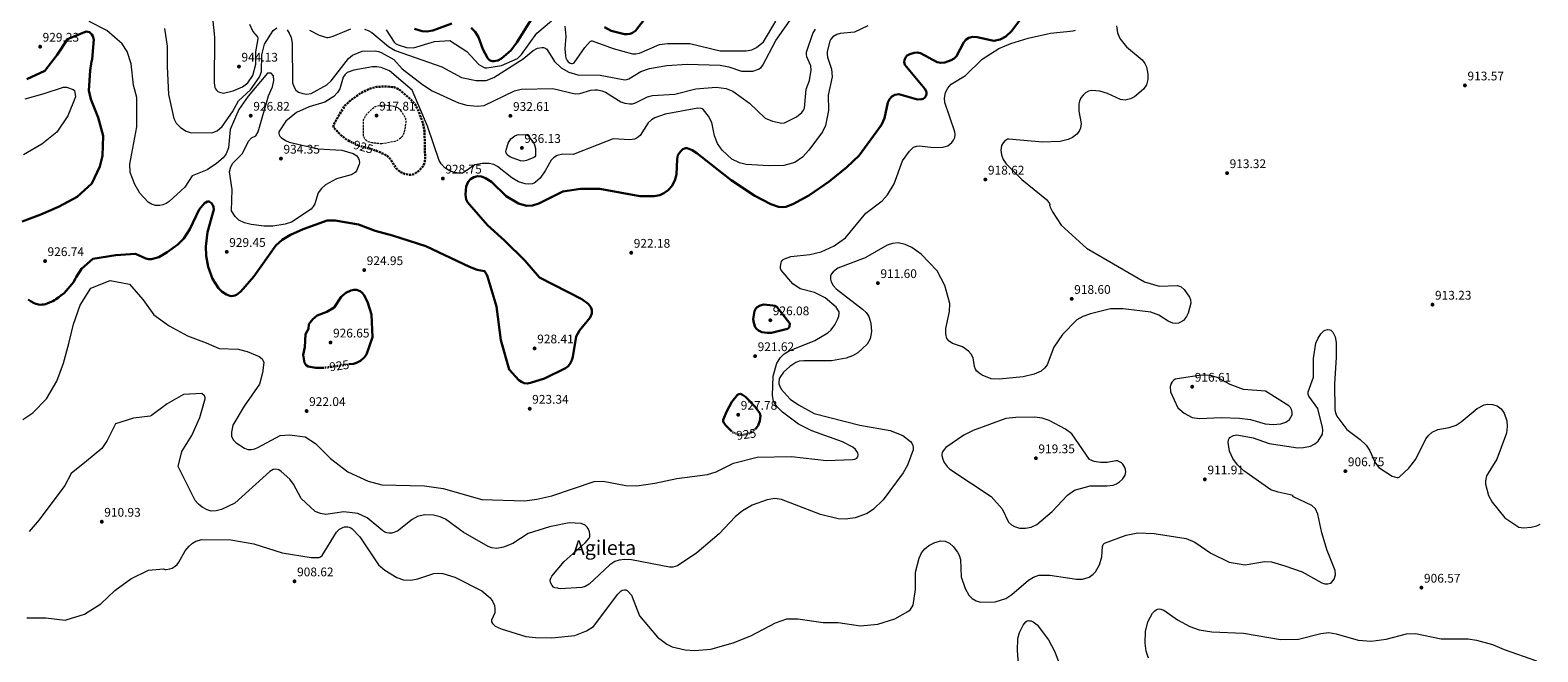
# Model space of a CAD drawing. Units: metres. Extents: x 566381 to 569809, y 4742632 to 4744979.
# Drawn here: x 567966 to 569170, y 4743501 to 4743997 of the extents above; entities that cross this region are included whole.
import ezdxf
from ezdxf.enums import TextEntityAlignment as Align

# ---------------------------------------------------------------- set-up
doc = ezdxf.new("R2010")
doc.units = ezdxf.units.M
doc.header["$MEASUREMENT"] = 0
for name, pattern in [('DGN Style 2', [1.739922, 1.043953, -0.695969]), ('DGN Style 3', [2.435891, 1.739922, -0.695969]), ('DGN Style 5', [1.217945, 0.521977, -0.695969])]:
    doc.linetypes.add(name, pattern=pattern)
for name, color, linetype, lineweight in [('Cota de curva de nivel depresión directora', 30, 'Continuous', 0), ('Cota de curva de nivel directora', 7, 'Continuous', 0), ('Cota de punto acotado terreno', 7, 'Continuous', 0), ('Curva de nivel de depresión directora', 30, 'DGN Style 3', 30), ('Curva de nivel de depresión intermedia', 30, 'DGN Style 3', 0), ('Curva de nivel directora', 30, 'Continuous', 30), ('Curva de nivel directora no vista', 30, 'DGN Style 5', 30), ('Curva de nivel intermedia', 30, 'Continuous', 0), ('de depresión directora no vista', 30, 'DGN Style 2', 30), ('Punto acotado terreno (símbolo)', 7, 'Continuous', 0), ('Texto de Área (paraje) menor', 7, 'Continuous', 0)]:
    doc.layers.add(name, color=color, linetype=linetype, lineweight=lineweight)
doc.styles.add('Style-Arial', font='arial.ttf')

# ---------------------------------------------------------------- blocks, each defined once
blk = doc.blocks.new('5PATER')
at = {"layer": 'Punto acotado terreno (símbolo)', "linetype": 'Continuous', "lineweight": 0}
h = blk.add_hatch(color=51, dxfattribs=at)
edge = h.paths.add_edge_path()
edge.add_ellipse((0, 0), major_axis=(-0.11, -0.111), ratio=0.999422, start_angle=0, end_angle=360)

msp = doc.modelspace()

# ---------------------------------------------------------------- linework, layer by layer
at = {"layer": 'Curva de nivel de depresión directora', "color": 30, "linetype": 'DGN Style 3', "lineweight": 30, "elevation": 925, "flags": 128}
msp.add_lwpolyline([(568221.37, 4743908.85), (568219.39, 4743909.82), (568214.38, 4743913.69), (568208.4, 4743919.85), (568208.58, 4743920.36), (568208.56, 4743921.51), (568209.4, 4743923.34), (568214.27, 4743932.02), (568217.61, 4743937.18), (568222, 4743941.38), (568230.3, 4743947.26), (568237.15, 4743950.68), (568243.01, 4743952.17), (568249.97, 4743952.55), (568257.02, 4743951.86), (568260.89, 4743950.05), (568269.86, 4743942.66), (568273.67, 4743938.28), (568276.65, 4743932.33), (568280.12, 4743922.39), (568281.18, 4743916.69), (568281.64, 4743895.14), (568281.35, 4743891.94), (568280.05, 4743888.78), (568276.79, 4743885.29), (568273.17, 4743882.64), (568269.78, 4743881.96), (568265.66, 4743882.53), (568262.03, 4743884.21), (568258.91, 4743886.63), (568253.7, 4743894.7), (568251.59, 4743896.83), (568249.46, 4743898.24), (568242.02, 4743901.51), (568241.35, 4743901.7)], dxfattribs=at)
at = {"layer": 'Curva de nivel de depresión intermedia', "color": 30, "linetype": 'DGN Style 3', "lineweight": 0, "elevation": 920, "flags": 128}
msp.add_lwpolyline([(568247.09, 4743906.64), (568239.04, 4743907.48), (568236.28, 4743908.4), (568235.08, 4743909.06), (568234.1, 4743909.86), (568233.45, 4743910.62), (568232.87, 4743911.68), (568232.53, 4743912.77), (568232.39, 4743913.93), (568232.42, 4743925.89), (568234.53, 4743929.82), (568239.6, 4743934.91), (568241.19, 4743936.13), (568243.57, 4743937.15), (568249.59, 4743937.72), (568256.57, 4743936.8), (568259.61, 4743935.7), (568260.51, 4743935.13), (568261.3, 4743934.43), (568265.01, 4743929.04), (568265.9, 4743926.87), (568266.26, 4743924.26), (568264.89, 4743915.79), (568263.52, 4743912.89), (568262.03, 4743911.16), (568259.81, 4743909.61), (568257.41, 4743908.57), (568247.09, 4743906.64)], dxfattribs=at)
at = {"layer": 'Curva de nivel directora', "color": 30, "linetype": 'Continuous', "lineweight": 30, "flags": 128}
for points, elevation in [([(568447.43, 4743995.45), (568449.65, 4743996.94), (568466.02, 4744017.98)], 950), ([(568273.05, 4743998.57), (568279.24, 4743996.64), (568283.11, 4743996.31), (568287.7, 4743997.08), (568302.98, 4744002.88)], 950), ([(568318.34, 4743999.19), (568321.63, 4743996.18), (568324.25, 4743991.96), (568327.79, 4743982.38), (568331.37, 4743975.33), (568332.21, 4743974.28), (568333.16, 4743973.54), (568335.29, 4743972.72), (568336.61, 4743972.63), (568339.77, 4743973.3), (568342.6, 4743974.81), (568350.06, 4743981.32), (568354.85, 4743987.62), (568366.94, 4744006.82)], 950), ([(568425.04, 4743999.77), (568430.29, 4743996.9), (568440.93, 4743994.26), (568442.9, 4743994.21), (568445.38, 4743994.62), (568447.43, 4743995.45)], 950), ([(568682.18, 4743946.61), (568682.13, 4743947.66), (568681.82, 4743948.72), (568680.83, 4743950.72), (568664.92, 4743969.73), (568664.48, 4743971), (568664.34, 4743972), (568664.47, 4743973.43), (568664.75, 4743974.39), (568665.26, 4743975.42), (568665.93, 4743976.35), (568666.74, 4743977.14), (568668.86, 4743978.41), (568672.22, 4743979.36), (568674.75, 4743979.54), (568677.31, 4743979.22), (568690.73, 4743972), (568693.54, 4743971.36), (568696.89, 4743971.59), (568701.86, 4743973.44), (568704.21, 4743974.96), (568706.14, 4743976.75), (568712.05, 4743987.99), (568713.77, 4743989.91), (568715.95, 4743991.34), (568718.85, 4743992.04), (568722.71, 4743991.93), (568735.83, 4743989.02), (568741.13, 4743990.13), (568745.49, 4743992.43), (568749.95, 4743996.64), (568759.92, 4744009.82)], 925), ([(567963.51, 4743958.46), (567977.8, 4743964.86), (567987.64, 4743977.78), (567995.96, 4743990.4), (568010.94, 4743996.34), (568013.53, 4743995.82), (568015.45, 4743994.08), (568016.22, 4743992.63), (568017.07, 4743990.12), (568015.62, 4743974.34), (568015.32, 4743973.35), (568015.25, 4743972.44), (568014.22, 4743965.27), (568012.93, 4743949.41), (568014.72, 4743942.41), (568020.43, 4743927.74), (568024.39, 4743913.05), (568024.01, 4743897.05), (568021.85, 4743888.66), (568015.37, 4743874.99), (568003.61, 4743864.41), (567988.87, 4743856.49), (567974.58, 4743850.25), (567959.67, 4743844.76)], 925), ([(568241.75, 4743837.13), (568255.61, 4743833.62), (568282.1, 4743825), (568317.22, 4743808.44), (568323.16, 4743806.2), (568329.06, 4743805.09), (568330.7, 4743802.66), (568331.5, 4743800.72), (568338.79, 4743776.93), (568342.08, 4743750.06), (568348.77, 4743726.6), (568356.57, 4743718.01), (568358.58, 4743716.6), (568360.8, 4743715.72), (568363.2, 4743715.48), (568365.71, 4743715.84), (568377.05, 4743719.26), (568393.8, 4743727.71), (568395.71, 4743729.02), (568397.3, 4743730.76), (568398.9, 4743733.88), (568399.68, 4743736.58), (568402.25, 4743752.99), (568404.88, 4743757.6), (568413.37, 4743767.93), (568414.72, 4743771.29), (568414.89, 4743772.7), (568414.83, 4743773.69), (568414.49, 4743775), (568413.94, 4743776.21), (568413.16, 4743777.35), (568411.84, 4743778.86), (568406.87, 4743782.65), (568373.04, 4743799.96), (568361.26, 4743813.56), (568345.14, 4743829.6), (568331.41, 4743841.77), (568317.03, 4743858.16), (568315.5, 4743860.21), (568314.56, 4743862.18), (568314.08, 4743864.2), (568313.94, 4743866.35), (568314.32, 4743872.52), (568315.95, 4743876.4), (568317.93, 4743878.54), (568320.54, 4743880.07), (568323.42, 4743880.8), (568326.81, 4743880.51), (568329.95, 4743879.42), (568334.63, 4743876.41), (568346.31, 4743864.79), (568356.16, 4743859.14), (568362.71, 4743857.25), (568367.37, 4743857.43), (568372.51, 4743858.99), (568391.68, 4743868.52), (568405.88, 4743870.8), (568421.28, 4743870.73), (568453.12, 4743864.95), (568464.7, 4743864.87), (568469.12, 4743865.84), (568472.37, 4743867.25), (568475.88, 4743869.6), (568478.8, 4743872.82), (568481.09, 4743877.31), (568482.5, 4743882.19), (568482.87, 4743894.51), (568483.59, 4743897.54), (568485.52, 4743900.55), (568487.47, 4743902.35), (568488.84, 4743903.07), (568489.82, 4743903.28), (568490.97, 4743903.25), (568494.99, 4743901.61), (568498.6, 4743899.25), (568526.24, 4743877.79), (568545.12, 4743865.08), (568557.83, 4743858.62), (568563.95, 4743856.39), (568566.75, 4743856.19), (568569.67, 4743856.53), (568575.35, 4743858.42), (568588.22, 4743865.46), (568604.52, 4743876.61), (568618.64, 4743887.99), (568628.47, 4743897.34), (568646.25, 4743921.9), (568648.55, 4743927.31), (568651.26, 4743939.8), (568652.69, 4743942.45), (568654.57, 4743944.4), (568656.89, 4743945.73), (568660.15, 4743946.29), (568675.02, 4743942.21), (568678.47, 4743942.3), (568679.42, 4743942.63), (568680.31, 4743943.17), (568681.05, 4743943.89), (568681.62, 4743944.72), (568682, 4743945.66), (568682.18, 4743946.61)], 925), ([(567964.55, 4743782.53), (567966.96, 4743780.94), (567969.46, 4743779.47), (567970.66, 4743778.92), (567971.77, 4743778.59), (567972.78, 4743778.39), (567974.58, 4743778.27), (567975.95, 4743778.33), (567976.97, 4743778.47), (567978.45, 4743778.79), (567979.86, 4743779.26), (567981.64, 4743779.97), (567984.25, 4743781.2), (567985.52, 4743781.91), (567986.74, 4743782.68), (567988.77, 4743784.05), (567990.73, 4743785.48), (567993.31, 4743787.51), (568000.98, 4743796.57), (568002.34, 4743799.42), (568002.87, 4743800.33), (568007.1, 4743807.03), (568016.12, 4743814.77), (568034.55, 4743817.87), (568050.38, 4743819), (568058.63, 4743815.18), (568060.8, 4743814.62), (568063, 4743814.54), (568069.07, 4743816.13), (568075.55, 4743820.22), (568084.03, 4743826.37), (568088.82, 4743831), (568093.68, 4743838.57), (568101.24, 4743854.17), (568105.74, 4743859.51), (568106.4, 4743859.98), (568107.88, 4743860.56), (568108.88, 4743860.57), (568109.43, 4743860.4), (568110.3, 4743859.89), (568110.89, 4743859.37), (568112.06, 4743857.68), (568112.53, 4743856.48), (568112.86, 4743854.36), (568107.89, 4743836.11), (568106.57, 4743824.84), (568106.66, 4743817.33), (568108.25, 4743808.4), (568111.87, 4743798.83), (568116.56, 4743791.41), (568119.52, 4743788.65), (568123.04, 4743786.43), (568125.54, 4743785.41), (568126.84, 4743785.19), (568128.41, 4743785.23), (568129.71, 4743785.56), (568131.02, 4743786.15), (568134.55, 4743788.86), (568144.89, 4743800.74), (568162.47, 4743825.49), (568167.55, 4743829.99), (568174.04, 4743834.15), (568184.22, 4743838.64), (568203.45, 4743845.55), (568209.91, 4743845.39), (568228.56, 4743842.34), (568241.75, 4743837.13)], 925), ([(568221.03, 4743730.66), (568224.46, 4743731.13), (568226.92, 4743731.87), (568229.97, 4743733.5), (568232.97, 4743736.09), (568234.77, 4743738.63), (568239.61, 4743752.38), (568238.82, 4743770.5), (568235.65, 4743780.64), (568232.8, 4743786.13), (568231.5, 4743787.78), (568229.86, 4743789.15), (568226.93, 4743790.26), (568224.59, 4743790.2), (568222.37, 4743789.71), (568218.35, 4743787.85), (568214.59, 4743784.44), (568208.9, 4743776.09), (568203.17, 4743772.44), (568195.54, 4743769.51), (568191.85, 4743766.66), (568188.82, 4743762.59), (568188.41, 4743758.98), (568186.1, 4743754.7), (568185.48, 4743744.49), (568184.14, 4743738.34), (568185.35, 4743731.93), (568185.77, 4743731.02), (568186.8, 4743729.84), (568188.19, 4743729), (568194.31, 4743727.8), (568200.63, 4743727.88)], 925), ([(568554.85, 4743755.7), (568550.6, 4743756.42), (568547.85, 4743757.75), (568546.34, 4743759.09), (568545.39, 4743760.4), (568544.21, 4743763.74), (568543.81, 4743766.64), (568544.74, 4743773.08), (568545.53, 4743774.83), (568546.15, 4743775.62), (568546.77, 4743776.17), (568549.29, 4743777.51), (568552.1, 4743778.32), (568559.37, 4743777.72), (568560.99, 4743777.28), (568562.49, 4743776.49), (568573, 4743763.33), (568572.78, 4743761.23), (568572.34, 4743760.08), (568571.22, 4743759.03), (568558.24, 4743755.79), (568554.85, 4743755.7)], 925), ([(568526.7, 4743676.95), (568521.89, 4743681.76), (568520.38, 4743684.04), (568519.86, 4743685.24), (568519.83, 4743686.21), (568522.33, 4743692.68), (568526.78, 4743700.69), (568531.08, 4743706.31), (568532.35, 4743706.96), (568533.69, 4743707), (568535.21, 4743706.37), (568537.61, 4743704.57), (568545.07, 4743697.11), (568548.94, 4743691.71), (568549.61, 4743689.48), (568548.91, 4743685.51), (568547.61, 4743681.91), (568546.21, 4743679.62), (568545.66, 4743679.07)], 925)]:
    msp.add_lwpolyline(points, dxfattribs=dict(at, elevation=elevation))
at = {"layer": 'Curva de nivel directora no vista', "color": 30, "linetype": 'DGN Style 5', "lineweight": 30, "elevation": 925, "flags": 128}
for points in [[(568200.63, 4743727.88), (568200.84, 4743727.88), (568221.03, 4743730.66)], [(568545.66, 4743679.07), (568544.23, 4743677.62), (568541.27, 4743675.94), (568538.05, 4743674.77), (568535.66, 4743674.43), (568532.34, 4743674.74), (568528.96, 4743675.65), (568526.94, 4743676.72), (568526.7, 4743676.95)]]:
    msp.add_lwpolyline(points, dxfattribs=at)
at = {"layer": 'Curva de nivel intermedia', "color": 30, "linetype": 'Continuous', "lineweight": 0, "flags": 128}
for points, elevation in [([(568060.56, 4743860.07), (568053.75, 4743867.42), (568049.72, 4743874.3), (568046.05, 4743883.84), (568045.86, 4743890.4), (568051.42, 4743920.31), (568051.26, 4743943.81), (568048.62, 4743953.63), (568046.74, 4743970.46), (568043.63, 4743980.47), (568039.67, 4743986.62), (568027.43, 4743997.3), (568013.37, 4744004.35)], 930), ([(568073.42, 4743998.76), (568075.74, 4743984.71), (568075.61, 4743968.56), (568076.69, 4743946.16), (568080.97, 4743926.96), (568082.81, 4743923.15), (568086.18, 4743919.62), (568090.79, 4743916.77), (568093.09, 4743915.92), (568095.29, 4743915.54), (568112.12, 4743915.68), (568115.5, 4743917.01), (568119.41, 4743920.55), (568127.87, 4743932.25), (568132.67, 4743941.02), (568142.24, 4743949.84), (568149.06, 4743959.58), (568150.22, 4743961.95), (568150.86, 4743964.41), (568151.16, 4743977.79), (568153.36, 4743986.19), (568160.29, 4743997.29), (568163.27, 4743999.44)], 935), ([(568111.88, 4744007.36), (568113.34, 4743991.82), (568113.03, 4743955.45), (568113.77, 4743951.81), (568114.27, 4743950.56), (568115.02, 4743949.48), (568116.1, 4743948.61), (568117.45, 4743947.94), (568120.52, 4743947.27), (568128.28, 4743948.98), (568135.75, 4743952.09), (568140, 4743955.4), (568143.96, 4743961.14), (568146.45, 4743970.34), (568146.44, 4743980.15), (568148.25, 4743990.62), (568148.22, 4743991.43), (568147.86, 4743992.4), (568144.08, 4743996.68), (568141.69, 4744002.06)], 940), ([(568189.34, 4743997.5), (568196.93, 4743993.44), (568203.27, 4743991.73), (568204.27, 4743991.68), (568205.5, 4743991.91), (568208.09, 4743992.68), (568222.39, 4743998.39)], 940), ([(568233.34, 4743998.31), (568236.26, 4743997.27), (568239.03, 4743995.65), (568252.47, 4743984.29), (568257.72, 4743981.24), (568294.98, 4743968.14), (568310.71, 4743959.63), (568322.33, 4743957.3), (568330.32, 4743957.3), (568336.52, 4743959.59), (568359.99, 4743974.59), (568367.86, 4743981.3), (568371.55, 4743983.03), (568374.84, 4743983.7), (568376.1, 4743983.68), (568377.08, 4743983.45), (568378.09, 4743982.94), (568378.99, 4743982.18), (568385.07, 4743972.37), (568390.26, 4743967.25), (568396.42, 4743963.82), (568403.64, 4743961.88), (568421.57, 4743961.53), (568441.22, 4743957.93), (568442.83, 4743958.16), (568444.27, 4743958.64), (568454.01, 4743964.46), (568460.96, 4743966.75), (568474.7, 4743969.24), (568490.91, 4743970.25), (568517.44, 4743969.56), (568524.2, 4743968.28), (568534.3, 4743964.76), (568543.46, 4743964.82), (568547.95, 4743966.23), (568550.02, 4743967.78), (568551.51, 4743969.52), (568561.83, 4743989.24), (568573.38, 4744005.53)], 940), ([(568250.45, 4743997.59), (568256.95, 4743987.98), (568258.11, 4743986.91), (568260.23, 4743985.72), (568266.87, 4743983.7), (568272.3, 4743983.26), (568289.27, 4743988.48), (568301.27, 4743989.17), (568314.87, 4743980.3), (568324.58, 4743970.01), (568328.17, 4743967.88), (568329.44, 4743967.48), (568330.87, 4743967.27), (568342.55, 4743969.14), (568355.48, 4743974.91), (568358.67, 4743977.94), (568370.95, 4743995.14), (568382.53, 4744004.88)], 945), ([(568635.42, 4744000.83), (568624.71, 4743995.77), (568613.21, 4743994.88), (568610.56, 4743994.02), (568607.46, 4743992.2), (568605.76, 4743990.3), (568604.85, 4743988.66), (568602.72, 4743980.5), (568602.7, 4743978.31), (568603.14, 4743975.81), (568606.34, 4743966.44), (568606.76, 4743960.32), (568603.58, 4743945.6), (568603.82, 4743933.43), (568601.55, 4743921.29), (568598.97, 4743916.16), (568588.2, 4743901.72), (568583.12, 4743896.11), (568577.04, 4743891.85), (568568.29, 4743889.47), (568556.13, 4743889.09), (568538.05, 4743890.12), (568532.65, 4743891.47), (568526.71, 4743894.52), (568518.84, 4743901.7), (568515.08, 4743906.92), (568512.83, 4743912.99), (568510.68, 4743923.69), (568508.14, 4743928.88), (568504.05, 4743933.87), (568503.01, 4743934.59), (568502.09, 4743934.97), (568499.63, 4743935.25), (568473.35, 4743930.32), (568465.22, 4743927.48), (568462.54, 4743925.86), (568459.86, 4743923.36), (568453.32, 4743913.43), (568451.15, 4743911.53), (568449, 4743910.46), (568445.26, 4743909.98), (568431.83, 4743910.59), (568399.84, 4743898.28), (568391.62, 4743898.55), (568387.08, 4743897.48), (568384.08, 4743895.65), (568382.29, 4743893.77), (568377.64, 4743885.03), (568373.46, 4743879.35), (568369.95, 4743876.12), (568368.66, 4743875.37), (568367.32, 4743874.89), (568364.55, 4743874.59)], 930), ([(568393.22, 4744000.69), (568394.14, 4743992.55), (568393.26, 4743982.6), (568393.74, 4743976.99), (568394.11, 4743975.4), (568395.14, 4743973.2), (568395.9, 4743972.3), (568396.67, 4743971.67), (568397.62, 4743971.15), (568398.57, 4743970.84), (568399.47, 4743970.79), (568400.24, 4743971.05), (568400.81, 4743971.5), (568409.34, 4743983.57), (568413.56, 4743988.43), (568414.47, 4743988.87), (568414.99, 4743988.98), (568431.85, 4743982.7), (568447.19, 4743978.44), (568450.09, 4743978.48), (568452.86, 4743979.07), (568468.87, 4743985.9), (568475.38, 4743986.9), (568493.22, 4743986.8), (568517.3, 4743980.89), (568538.07, 4743981.07), (568542.56, 4743981.8), (568546.42, 4743983.51), (568551.92, 4743988.08), (568561.79, 4744004.67)], 945), ([(568833.89, 4744000.83), (568834.83, 4743995.4), (568836.64, 4743990.86), (568842.04, 4743984.13), (568854.32, 4743973.9), (568856.59, 4743970.82), (568857.76, 4743968.15), (568858.97, 4743962.36), (568858.98, 4743957.96), (568857.76, 4743953.77), (568855.59, 4743950.46), (568848.34, 4743944.24), (568845.01, 4743942.54), (568840.89, 4743941.48), (568837.14, 4743942.1), (568826.86, 4743946.84), (568820.66, 4743948.76), (568814.34, 4743949.22), (568811.61, 4743948.62), (568809.08, 4743947.29), (568807.21, 4743945.68), (568805.38, 4743943.39), (568804.24, 4743940.71), (568803.85, 4743938.72), (568803.79, 4743932.91), (568805.59, 4743922.93), (568805.25, 4743919.16), (568804.1, 4743916.73), (568802.24, 4743914.44), (568798.72, 4743911.8), (568795.39, 4743910.2), (568789.05, 4743908.69), (568774.93, 4743908.02), (568747.99, 4743910.46), (568746.9, 4743910.32), (568745.96, 4743909.99), (568744.89, 4743909.32), (568743.27, 4743907.55), (568742.14, 4743905.35), (568741.5, 4743901.56), (568742.01, 4743897.94), (568743.49, 4743894.15)], 915), ([(568171.52, 4743997.7), (568173.14, 4743995.17), (568174.6, 4743991.51), (568175.45, 4743986.98), (568175.77, 4743955.43), (568176.7, 4743952.45), (568178.51, 4743949.49), (568179.37, 4743948.68), (568180.46, 4743947.98), (568184.07, 4743946.85), (568187.15, 4743946.48), (568190.7, 4743946.95), (568203.24, 4743953.72), (568206.67, 4743957.13), (568220.47, 4743974.89), (568223.57, 4743977.39), (568231.45, 4743980.61)], 935), ([(568231.45, 4743980.61), (568241.84, 4743980.99), (568244.31, 4743980.45), (568246.53, 4743979.52), (568256.73, 4743974.03), (568263.45, 4743966.52), (568279.47, 4743954.13), (568287.27, 4743949.04), (568308.26, 4743939.41), (568314.85, 4743937.47), (568323.12, 4743936.67), (568328.81, 4743937.32), (568353.02, 4743949.01), (568358.47, 4743950.28), (568383.78, 4743950.9), (568401.56, 4743946.54), (568405.25, 4743946.93), (568414.14, 4743949.63), (568417.17, 4743949.94), (568419.72, 4743949.74), (568422.81, 4743949.06), (568425.68, 4743947.9), (568437.89, 4743940.22), (568441.11, 4743939.09), (568445.25, 4743938.51), (568447.34, 4743938.71), (568449.77, 4743939.46), (568459.21, 4743944.22), (568463.37, 4743945.36), (568481, 4743946.44), (568497.78, 4743950.63), (568514.03, 4743952), (568522.01, 4743950.82), (568527.33, 4743948.7), (568540.7, 4743939.17), (568553.39, 4743927.28), (568559.15, 4743924.83), (568566.67, 4743923.2), (568568.75, 4743923.59), (568570.27, 4743924.18), (568578.37, 4743928.17), (568582.53, 4743931.84), (568583.99, 4743933.71), (568584.73, 4743935.24), (568586.13, 4743950.22), (568588.62, 4743957.37), (568590.05, 4743965.55), (568589.65, 4743969.1), (568586.68, 4743976.04), (568586.32, 4743978.36), (568586.43, 4743979.92), (568591.47, 4743994.85), (568593.44, 4743998.24)], 935), ([(568627.35, 4743656.88), (568627.64, 4743658.38), (568627.24, 4743660.03), (568625.38, 4743662.66), (568623.21, 4743664.45), (568615.06, 4743668.69), (568590.52, 4743677.45), (568579.79, 4743682.84), (568567.03, 4743692.51), (568562.73, 4743697.01), (568560.04, 4743701.23), (568559.07, 4743705.87), (568559.6, 4743721.24), (568562.72, 4743731.46), (568565.54, 4743736.13), (568568.47, 4743739.13), (568572.36, 4743741.56), (568593.05, 4743749.75), (568603.38, 4743755.79), (568606.01, 4743758.08), (568609.05, 4743762.17), (568611.07, 4743766.45), (568612.03, 4743769.05), (568612.42, 4743771.38), (568612.3, 4743772.45), (568611.99, 4743773.45), (568609.97, 4743776.42), (568601.17, 4743783.69), (568592.76, 4743788.07), (568581.23, 4743790.94), (568575.29, 4743795.02), (568566.1, 4743805.72), (568565.64, 4743807.16), (568565.57, 4743808.86), (568566.05, 4743811.72), (568566.44, 4743812.67), (568566.99, 4743813.56), (568567.73, 4743814.34), (568568.67, 4743814.96), (568573.88, 4743816.78), (568588.85, 4743818.24), (568598.1, 4743820.58), (568608.28, 4743825.36), (568617.52, 4743831.54), (568633.66, 4743851.32), (568646.64, 4743861.09), (568651.03, 4743865.88), (568656.29, 4743874.67), (568662.98, 4743893.18), (568668.5, 4743900.94), (568671.77, 4743903.94), (568674.08, 4743904.92), (568676.53, 4743905.21), (568687.73, 4743903.78), (568695.12, 4743903.93), (568699.21, 4743905.21), (568702.43, 4743907.73), (568703.82, 4743909.74), (568704.67, 4743911.87), (568704.95, 4743914.06), (568704.81, 4743916.34), (568696.75, 4743939.72), (568696.43, 4743943.09), (568697.41, 4743947.7), (568699.2, 4743951.14), (568701.94, 4743954.22), (568713.18, 4743961.27), (568726.72, 4743974.4), (568740.03, 4743982.92), (568749.41, 4743986.86), (568763.24, 4743991.01), (568781.32, 4743994.94), (568799.4, 4743996.89), (568801.11, 4743997.52)], 920), ([(568364.55, 4743874.59), (568361.45, 4743874.83), (568356.13, 4743876.47), (568350.99, 4743879.57), (568339.41, 4743888.69), (568336.44, 4743890.14), (568332.83, 4743890.97), (568327.11, 4743891.08), (568321.36, 4743890.04), (568312.15, 4743883.49), (568309.95, 4743883.22), (568308.23, 4743883.33), (568304.14, 4743884.02), (568300.24, 4743885.56), (568297.45, 4743887.47), (568294.49, 4743890.62), (568292.84, 4743893.41), (568283.56, 4743920.91), (568271.38, 4743949.44), (568253.19, 4743964.9), (568246.43, 4743967.77), (568242.97, 4743968.31), (568239.51, 4743968.17), (568224.61, 4743965.65), (568219.51, 4743963.57), (568217.45, 4743961.77), (568216.19, 4743959.99), (568213.4, 4743950.62), (568211.69, 4743947.81), (568208.83, 4743944.61), (568201.56, 4743939.94), (568189.14, 4743936.32), (568178.87, 4743931.84), (568170.43, 4743924.7), (568164.8, 4743916.25), (568164.78, 4743915.06), (568165.07, 4743913.87), (568165.71, 4743912.72), (568166.65, 4743911.65), (568170.05, 4743909.3), (568173.1, 4743908.08), (568196.19, 4743902.75), (568215.13, 4743901.59), (568224.1, 4743899.02), (568227.06, 4743896.99), (568228.45, 4743895.12), (568228.99, 4743893.72), (568229.12, 4743891.53), (568228.88, 4743890.34), (568226.77, 4743885.14), (568225.93, 4743884.1), (568224.85, 4743883.18), (568222.63, 4743881.99), (568210.9, 4743878.67), (568202.07, 4743874), (568198.97, 4743871.12), (568196.28, 4743867.45), (568193.55, 4743858.74), (568192.35, 4743856.6), (568190.61, 4743854.5), (568174.95, 4743844.28), (568169.92, 4743842.64), (568159.95, 4743841.07), (568153.07, 4743840.88), (568142.62, 4743842.34), (568137.51, 4743843.52), (568132.83, 4743845.72), (568129.88, 4743848.61), (568127.04, 4743853.25), (568127.63, 4743870.22), (568125.27, 4743884.47), (568126.48, 4743888.32), (568128.19, 4743891.18), (568135.87, 4743899.05), (568140.63, 4743908.81), (568143.07, 4743911.42), (568146.38, 4743913.05), (568148.28, 4743916.36), (568156.65, 4743944.98), (568159.73, 4743952.18), (568160.75, 4743957.25), (568160.5, 4743960.99), (568158.7, 4743963.12), (568155.88, 4743963.12), (568140.23, 4743944.71), (568132.8, 4743934.03), (568125.96, 4743918.26), (568124.5, 4743903.62), (568122.61, 4743898.79), (568120.23, 4743895.57), (568114.92, 4743890.94), (568107.44, 4743885.97), (568095.45, 4743881.22), (568089.73, 4743872.06), (568077.13, 4743860.57), (568074.81, 4743859.13), (568072.26, 4743858.11), (568069.67, 4743857.46), (568066.25, 4743857.36), (568062.98, 4743858.51), (568060.56, 4743860.07)], 930), ([(567962.11, 4743942.5), (567977.48, 4743946.93), (567992.92, 4743951.96), (567995.13, 4743952.04), (568000.47, 4743950.17), (568001.46, 4743949.33), (568002.33, 4743944.16), (567996.23, 4743929.12), (567987.54, 4743916.12), (567975.55, 4743906.46), (567960.89, 4743898)], 920), ([(568360.18, 4743892.95), (568357.81, 4743893.08), (568349.98, 4743896.12), (568348.53, 4743896.97), (568347.58, 4743897.75), (568346.89, 4743898.6), (568346.44, 4743899.54), (568346.26, 4743900.54), (568346.28, 4743901.61), (568348.02, 4743907.13), (568350.08, 4743910.79), (568353.21, 4743913.22), (568355.19, 4743913.88), (568356.54, 4743914.05), (568362.77, 4743913.82), (568363.7, 4743913.48), (568364.08, 4743913.19), (568366.13, 4743910.48), (568368.84, 4743906.59), (568369.86, 4743902.98), (568369.92, 4743897.89), (568369.7, 4743897.05), (568369.17, 4743896.2), (568368.61, 4743895.73), (568362.55, 4743893.3), (568360.18, 4743892.95)], 935), ([(568743.49, 4743894.15), (568745.7, 4743890.72), (568758.34, 4743878.21), (568777.96, 4743862.33), (568780.4, 4743859.05), (568780.77, 4743858.27), (568780.51, 4743857.49), (568780.55, 4743857.22), (568780.83, 4743856.24), (568782.76, 4743852.42), (568789.78, 4743841.71), (568809.97, 4743823.44), (568856.16, 4743796.41), (568868.11, 4743793.13), (568882.74, 4743793.58), (568884.13, 4743793.11), (568885.46, 4743792.4), (568887.95, 4743790.34), (568892.36, 4743784.22), (568893.1, 4743782.03), (568893.29, 4743779.54), (568891.28, 4743771.43), (568889.88, 4743768.71), (568887.33, 4743765.74), (568885.02, 4743764.2), (568883.35, 4743763.59), (568880.95, 4743763.32), (568878.93, 4743763.59), (568875.2, 4743765.08), (568867.68, 4743769.91), (568861.42, 4743772.28), (568839.12, 4743775.07), (568829.18, 4743774.88), (568813.28, 4743771.1), (568806.93, 4743768.78), (568802.34, 4743766.05), (568790.7, 4743754.37), (568783.94, 4743744.28), (568778.55, 4743730.32), (568776.5, 4743727.61), (568773.66, 4743725.32), (568768.1, 4743722.81), (568759.31, 4743720.75), (568740.31, 4743718.75), (568733.68, 4743719.08), (568726.69, 4743721.96), (568724.33, 4743723.5), (568722.12, 4743725.59), (568721.24, 4743726.87), (568720.45, 4743728.9), (568719.47, 4743735.9), (568717.92, 4743738.75), (568715.71, 4743741.2), (568710.84, 4743744.52), (568702.8, 4743747.19), (568700.21, 4743749.13), (568698.48, 4743751.36), (568697.51, 4743754.95), (568697.51, 4743759.21), (568700.57, 4743772.94), (568700.75, 4743779.29), (568696.91, 4743793.57), (568690.59, 4743805.29), (568677.95, 4743818.65), (568670.5, 4743823.98), (568665.15, 4743826.29), (568659.58, 4743827.68), (568655.09, 4743827.23), (568650.62, 4743825.74), (568633.05, 4743815.78), (568611.34, 4743807.33), (568607.5, 4743804.6), (568606.12, 4743802.67), (568605.52, 4743801.06), (568605.41, 4743798.68), (568605.96, 4743796.64), (568607.66, 4743793.62), (568609.93, 4743790.85), (568631.02, 4743774.83), (568633.87, 4743772.1), (568636.02, 4743768.92), (568637.82, 4743763.5), (568638.34, 4743756.86), (568637.16, 4743751.12), (568634.63, 4743746.8), (568627.35, 4743739.94), (568623.15, 4743737.45), (568618.08, 4743735.63), (568606.33, 4743733.53), (568584.25, 4743733.57), (568580.43, 4743733.06), (568577.7, 4743732.12), (568572.86, 4743729.05), (568568.03, 4743724.31), (568565.05, 4743720.09), (568564.51, 4743718.68), (568564.18, 4743716.43), (568564.3, 4743715.07), (568564.68, 4743713.65), (568566.19, 4743710.71), (568573.31, 4743702.75)], 915), ([(567960.44, 4743686.57), (567968.41, 4743691.87), (567979.17, 4743703.2), (567987.4, 4743717.11), (567992.74, 4743731.53), (567997.16, 4743747.41), (568000.73, 4743762.66), (568005.99, 4743778), (568014.76, 4743791.38), (568030.2, 4743797.71), (568045.6, 4743794.55), (568056.18, 4743782.34), (568065, 4743770.19), (568077.31, 4743761.27), (568091.83, 4743753.41), (568106.66, 4743747.72), (568117.1, 4743743.36), (568132.38, 4743742.75), (568139.57, 4743741.01), (568149.21, 4743736.99), (568151.57, 4743734.92), (568152.13, 4743734.09), (568152.72, 4743732.17), (568151.63, 4743723.79), (568149.4, 4743714.83), (568137.06, 4743697.29), (568127.98, 4743681.95), (568126.9, 4743676.61), (568127.08, 4743673.3), (568128.34, 4743670.32), (568130.68, 4743667.95), (568137.35, 4743663.6), (568140.06, 4743662.76), (568142.94, 4743662.64), (568145.66, 4743663.18), (568148.13, 4743664.24), (568165.9, 4743673.82), (568173.31, 4743674.35), (568185.76, 4743672.87), (568194, 4743667.36), (568206.06, 4743655.54), (568219.87, 4743644.93), (568236.23, 4743637.29), (568246.97, 4743634.35), (568281.23, 4743633.67), (568295.96, 4743631.62), (568327.08, 4743622.8), (568361.2, 4743621.79), (568370.81, 4743622.9), (568382.99, 4743625.72), (568416.61, 4743637.23), (568423.84, 4743637.29), (568442.07, 4743633.94), (568450.77, 4743633.54), (568465.19, 4743635.67), (568482.8, 4743639.51), (568507.16, 4743642.68), (568514.03, 4743644.74), (568528.05, 4743651.74), (568546.89, 4743656.55), (568574.41, 4743657.08), (568602.4, 4743653.83), (568623.17, 4743654.58), (568624.95, 4743654.9), (568626.4, 4743655.7), (568627.35, 4743656.88)], 920), ([(568815.27, 4743563.05), (568817.16, 4743565.11), (568820.29, 4743570.53), (568822.1, 4743577.07), (568822.84, 4743585.26), (568823.36, 4743586.78), (568824.41, 4743587.95), (568841.7, 4743594.14), (568850.94, 4743596.2), (568863.92, 4743595.52), (568889.6, 4743591.5), (568896.52, 4743588.62), (568909.27, 4743580.01), (568923.95, 4743572.63), (568936.81, 4743570.62), (568952.06, 4743573.16), (568957.7, 4743572.84), (568968.5, 4743569.9), (568982.28, 4743564.89), (568997.99, 4743556.27), (569000.43, 4743555.51), (569002.74, 4743555.36), (569003.79, 4743555.56), (569004.77, 4743555.93), (569005.66, 4743556.47), (569007.78, 4743559.1), (569008.76, 4743562.51), (569008.51, 4743566.05), (569002.28, 4743581.91), (568998.05, 4743596.15), (568994.87, 4743610.92), (568992.79, 4743615.4), (568990.05, 4743617.94), (568975.25, 4743624.99), (568974.63, 4743625.84), (568974.98, 4743626.04), (568963.16, 4743628.5), (568957.33, 4743630.53), (568935.69, 4743645.72), (568930.53, 4743650.3), (568926.75, 4743655.45), (568924.27, 4743661.26), (568923.16, 4743668.16), (568923.44, 4743670.45), (568923.87, 4743671.42), (568924.48, 4743672.23), (568927.39, 4743673.9), (568930.01, 4743674.24), (568942.98, 4743671.85), (568955.98, 4743667.51), (568978.76, 4743664.04), (568983.35, 4743664.15), (568988.8, 4743665.4), (568992.26, 4743667.05), (568995.03, 4743669.35), (568998.36, 4743674.94), (568998.76, 4743677.98), (568998.45, 4743680.24), (568994.75, 4743695.35), (568987.58, 4743705.22), (568986.95, 4743706.86), (568986.92, 4743708.77), (568991.36, 4743720.37), (568991.37, 4743735.21), (568993.09, 4743747.48), (568994.9, 4743751.62), (568997.13, 4743754.94), (568999.61, 4743757.33), (569000.51, 4743757.84), (569002.39, 4743758.37), (569004.3, 4743758.21), (569005.22, 4743757.83), (569006.05, 4743757.19), (569006.78, 4743756.3), (569008.47, 4743752.59), (569009.29, 4743748.14), (569009.34, 4743736.17), (569008, 4743715.08), (569008.43, 4743694.69), (569008.87, 4743691.82), (569009.85, 4743689.15), (569017.85, 4743678.58), (569028.68, 4743670.76), (569033.25, 4743666.15), (569035.93, 4743662.18), (569040.83, 4743651.77), (569043.37, 4743648.4), (569054.08, 4743641.45), (569057.73, 4743640.31), (569058.82, 4743640.39), (569059.84, 4743640.65), (569067.51, 4743647.81), (569072.92, 4743655.06), (569081.06, 4743671.2), (569083.35, 4743674.13), (569086.2, 4743676.47), (569090.7, 4743678.58), (569099.57, 4743680.15), (569105.26, 4743682.21), (569109.35, 4743684.74), (569122.07, 4743695.35)], 910), ([(568908.17, 4743722.06), (568899.84, 4743721.68), (568885.89, 4743719.68), (568880.84, 4743718.68), (568879.53, 4743717.83), (568878.37, 4743716.68), (568877.49, 4743715.34), (568876.83, 4743712.88), (568877.1, 4743708.75), (568882.83, 4743695.84), (568887.86, 4743691.56), (568894.48, 4743688.15), (568900.23, 4743687.36), (568917.43, 4743688.31), (568932.29, 4743687.8), (568941.02, 4743686.52), (568952.55, 4743683.09), (568958.98, 4743682.7), (568965.23, 4743683.16), (568969.11, 4743684.35), (568971.98, 4743686.58), (568973.26, 4743688.42), (568974.14, 4743690.36), (568974.31, 4743691.16), (568974.33, 4743692.16), (568973.8, 4743694.55), (568972.91, 4743696.09), (568971.57, 4743697.5), (568952.97, 4743709.15), (568935.36, 4743710.58), (568924.6, 4743714.66), (568914.4, 4743720.19), (568908.17, 4743722.06)], 915), ([(568109.19, 4743613.84), (568107.63, 4743614.44), (568103.66, 4743616.7), (568100.63, 4743619.05), (568098.03, 4743621.9), (568084.37, 4743649.19), (568087.41, 4743660.95), (568095.27, 4743673.87), (568101.67, 4743688.3), (568105.86, 4743703.18), (568105.86, 4743704.09), (568105.39, 4743705.39), (568103.4, 4743707.28), (568088.63, 4743706.52), (568075.56, 4743699.06), (568063.11, 4743689.78), (568062.12, 4743689.17), (568048.8, 4743687.73), (568034.42, 4743683.24), (568027.63, 4743669.71), (568023.4, 4743663.37), (568011.18, 4743653.33), (567998.89, 4743643.36), (567993.91, 4743634.04), (567973.45, 4743606.46), (567965.4, 4743597.15)], 915), ([(568573.31, 4743702.75), (568579.78, 4743698.25), (568592.39, 4743691.52), (568628.88, 4743682.02), (568653.17, 4743677.82), (568663.13, 4743673.7), (568669.35, 4743669.16), (568670.35, 4743667.8), (568671.26, 4743665.75), (568671.53, 4743664.45), (568671.48, 4743662.26), (568666.98, 4743650.12), (568663.48, 4743644.14), (568647.47, 4743622.51), (568639.94, 4743615.1), (568634.65, 4743611.51), (568625.25, 4743608.03), (568617.44, 4743606.9), (568611.56, 4743607.42), (568597.48, 4743610.69), (568566.35, 4743622.74), (568561.02, 4743623.51), (568554.86, 4743622.49), (568542.78, 4743618.09), (568535.2, 4743613.64), (568529.44, 4743608.93), (568516.43, 4743595.37), (568498.68, 4743580.04), (568483.2, 4743569.72), (568479.61, 4743568.67), (568476.75, 4743568.58), (568446.39, 4743574.46), (568441.14, 4743574.87), (568436.65, 4743574.38), (568433.09, 4743573.19), (568429.15, 4743570.56), (568412.79, 4743555.01), (568409.62, 4743553.16), (568406.73, 4743552.4), (568389.44, 4743551.33), (568388.11, 4743551.65), (568387.58, 4743552), (568385.4, 4743552.14), (568384.21, 4743552.77), (568383.08, 4743554.02), (568381.9, 4743556.59), (568381.62, 4743558.34), (568381.68, 4743559.07), (568381.97, 4743560.05), (568382.89, 4743561.63), (568392.84, 4743573.33), (568409.59, 4743588.05), (568412.73, 4743591.87), (568413.12, 4743592.8), (568413.32, 4743593.73), (568413.34, 4743594.76), (568412.9, 4743596.9), (568412.05, 4743598.98), (568410.97, 4743600.77), (568409.44, 4743602.3), (568406.38, 4743603.68), (568396.67, 4743604.11), (568381.13, 4743601.04), (568363.84, 4743595.68), (568351.75, 4743587.69), (568344.17, 4743584.58), (568339.01, 4743583.6), (568334.86, 4743584.1), (568331.99, 4743585.32), (568311.97, 4743596.59), (568297.87, 4743607.14), (568293.55, 4743609.02), (568288.33, 4743610.23), (568281.11, 4743610.44), (568275.56, 4743609.16), (568271.38, 4743606.87), (568259.5, 4743597.43), (568254.94, 4743595.89), (568253.03, 4743595.82), (568251.18, 4743596.07), (568249.48, 4743596.67), (568247.91, 4743597.61), (568235.44, 4743608.03), (568227.88, 4743611.66), (568216.86, 4743612.92), (568202.4, 4743610.83), (568198.09, 4743611.45), (568193.95, 4743613.21), (568182.55, 4743623.64), (568176.64, 4743634.98), (568173.69, 4743638.9), (568166.62, 4743645.08), (568164.71, 4743646.3), (568162.35, 4743647.03), (568160.18, 4743646.66), (568157.53, 4743645.01), (568129.55, 4743619.82), (568119.01, 4743614.69), (568114.72, 4743613.62), (568110.86, 4743613.51), (568109.19, 4743613.84)], 915), ([(569122.07, 4743695.35), (569127.49, 4743698.43), (569130.27, 4743698.97), (569134.28, 4743698.68), (569137.88, 4743697.45), (569141.21, 4743695.15), (569143.67, 4743691.61), (569145.73, 4743685.56), (569146.09, 4743681.05), (569145.5, 4743675.74), (569137.74, 4743654.98), (569129.58, 4743641.5), (569128.58, 4743637.65), (569128.62, 4743634.99), (569131.13, 4743625.82), (569134.02, 4743620.58), (569144.24, 4743608.07), (569155.24, 4743600.65), (569159.12, 4743600.14), (569165.22, 4743600.63), (569169.69, 4743601.66), (569172.41, 4743602.95)], 910), ([(568768.69, 4743688.52), (568753.54, 4743688.32), (568745.62, 4743687.45), (568719.53, 4743677.9), (568712.04, 4743674.14), (568697.7, 4743664.32), (568696.14, 4743662.69), (568694.97, 4743660.89), (568694.58, 4743659.94), (568694.36, 4743658.95), (568694.31, 4743657.96), (568695.11, 4743654.87), (568696.39, 4743652.29), (568698.65, 4743649.09), (568700.91, 4743646.87), (568733.83, 4743625.22), (568742.57, 4743615.27), (568747.67, 4743604.61), (568750.16, 4743602.4), (568752.51, 4743601.15), (568756.53, 4743599.88), (568761.25, 4743599.79), (568765.84, 4743600.74), (568770.3, 4743602.78), (568782.55, 4743613.22), (568794.86, 4743626.23), (568800.43, 4743630.23), (568812.98, 4743633.67), (568826.33, 4743633.52), (568831.25, 4743634.19), (568833.9, 4743635.26), (568836.37, 4743636.89), (568838.62, 4743638.91), (568840.82, 4743642.12), (568841.21, 4743643.46), (568841.3, 4743644.82), (568841.02, 4743646.75), (568840.52, 4743648.25), (568839.81, 4743649.67), (568838.91, 4743650.89), (568837.89, 4743651.88), (568835.89, 4743653.11), (568834.71, 4743653.5), (568833.4, 4743653.6), (568826.56, 4743652.26), (568821.11, 4743652.15), (568816.11, 4743653.02), (568812.37, 4743654.71), (568798.32, 4743675.13), (568793.08, 4743678.94), (568780.15, 4743685.7), (568774.67, 4743687.67), (568768.69, 4743688.52)], 915), ([(568167.5, 4743580.21), (568190.61, 4743576.43), (568196.99, 4743576.54), (568197.97, 4743576.87), (568199.38, 4743577.9), (568210.84, 4743596.77), (568213.26, 4743598.92), (568215.96, 4743600.39), (568217.3, 4743600.79), (568218.59, 4743600.93), (568219.87, 4743600.87), (568221.12, 4743600.55), (568222.3, 4743600), (568223.42, 4743599.24), (568229.57, 4743592.94), (568244.35, 4743570.58), (568249.55, 4743566.23), (568259.07, 4743560.38), (568264.36, 4743558.59), (568270.17, 4743558.28), (568275.84, 4743559.29), (568288.59, 4743563.54), (568292.16, 4743563.99), (568295.88, 4743563.71), (568305.46, 4743560.67), (568326.9, 4743549.88), (568333.53, 4743544.13), (568335.35, 4743541.64), (568336.97, 4743537.97), (568337.45, 4743535.55), (568337.33, 4743532.19), (568334.55, 4743526.28), (568334.71, 4743524.98), (568335.4, 4743523.61), (568337.49, 4743521.61), (568342.45, 4743519.37), (568362.01, 4743513.38), (568369.74, 4743512.44), (568382.85, 4743512.3), (568401.14, 4743514.15), (568410.61, 4743517.75), (568416.13, 4743521.33), (568435.54, 4743547.11), (568438.25, 4743549.79), (568439.14, 4743550.31), (568440.98, 4743550.65), (568441.95, 4743550.48), (568442.92, 4743550.03), (568443.89, 4743549.37), (568446.56, 4743546.33), (568452.9, 4743529.82), (568467.29, 4743512.74), (568474.81, 4743507.17), (568479.12, 4743504.99), (568489.41, 4743502.67), (568497.17, 4743502.16), (568509.78, 4743503.18), (568527.63, 4743508.38), (568541.95, 4743513.85), (568561.46, 4743524.2), (568570.59, 4743527.51), (568579.44, 4743527.51), (568599.53, 4743524.5), (568611.71, 4743524.45), (568629.5, 4743521.95), (568643.28, 4743523.14), (568656.8, 4743527.43), (568667.22, 4743533.24), (568669.35, 4743535.03), (568671.54, 4743538.25), (568673.37, 4743550.88), (568673.48, 4743564.7), (568676.27, 4743575.97), (568678.11, 4743580.09), (568680.71, 4743583.42), (568683.89, 4743586.13), (568688.72, 4743588.53), (568693.55, 4743589.65), (568697.12, 4743589.45), (568700.62, 4743587.99), (568703.57, 4743585.31), (568706.89, 4743580.75), (568708.22, 4743578.38), (568709.3, 4743574.83), (568709.8, 4743560.86), (568712.92, 4743551.66), (568716.02, 4743546.38), (568718.57, 4743543.63), (568721.74, 4743541.77), (568725.24, 4743540.83), (568737.06, 4743541.05), (568745.55, 4743543.71), (568750.39, 4743546.78), (568763.7, 4743558.41), (568767.5, 4743560.75), (568771.78, 4743562.24), (568780.58, 4743562.35), (568802.03, 4743559), (568806.73, 4743559.24), (568811.97, 4743560.78), (568815.27, 4743563.05)], 910), ([(567963.47, 4743528.27), (567978.67, 4743528.3), (567994.03, 4743526.4), (567995.06, 4743526.67), (568009.63, 4743531.24), (568022.69, 4743539.42), (568033.8, 4743550.03), (568046.51, 4743559.28), (568060.57, 4743566.4), (568072.76, 4743567.25), (568073.86, 4743566.83), (568074.88, 4743566.97), (568077.87, 4743567.5), (568079.54, 4743567.98), (568082.06, 4743569.49), (568083.59, 4743570.96), (568084.86, 4743572.76), (568089.97, 4743581.7), (568093.25, 4743585.46), (568095.77, 4743587.74), (568098.49, 4743589.42), (568103.38, 4743590.83), (568126.36, 4743590.56), (568144.85, 4743587.32), (568167.5, 4743580.21)], 910), ([(568859.44, 4743496.18), (568857.54, 4743501.77), (568856.73, 4743508.07), (568857.16, 4743517.42), (568858.97, 4743524.99), (568862.79, 4743531.94), (568864.41, 4743533.76), (568865.52, 4743534.6), (568866.71, 4743535.17), (568867.97, 4743535.39), (568869.21, 4743535.3), (568871.66, 4743534.39), (568882.68, 4743526.57), (568892.53, 4743521.21), (568899.83, 4743518.63), (568910.02, 4743517.19), (568935.46, 4743516.12), (568964.96, 4743511.08), (568979.33, 4743511.17), (568997.18, 4743515.72), (569003.5, 4743516.41), (569009.48, 4743515.49), (569026.88, 4743510.55), (569037.38, 4743509.68), (569049.28, 4743511.3), (569065.68, 4743515.55), (569072.81, 4743515.7), (569093.32, 4743511.48), (569114.96, 4743511.5), (569121.51, 4743510.53), (569134.3, 4743507.07), (569143.67, 4743502.95), (569169.34, 4743493.81)], 905), ([(568756.8, 4743476.26), (568754.88, 4743502.17), (568755.16, 4743511.7), (568756.44, 4743516.47), (568759.31, 4743522.32), (568761.49, 4743525.19), (568762.47, 4743525.81), (568763.55, 4743526.04), (568764.55, 4743525.99), (568765.66, 4743525.74), (568767.25, 4743525.1), (568770.68, 4743522.6), (568779.59, 4743510.59), (568784.27, 4743501.59), (568791.69, 4743483.33)], 905)]:
    msp.add_lwpolyline(points, dxfattribs=dict(at, elevation=elevation))
at = {"layer": 'de depresión directora no vista', "color": 30, "linetype": 'DGN Style 2', "lineweight": 30, "elevation": 925, "flags": 128}
msp.add_lwpolyline([(568241.35, 4743901.7), (568228.75, 4743905.23), (568221.37, 4743908.85)], dxfattribs=at)

# ---------------------------------------------------------------- block references
at = {"layer": 'Punto acotado terreno (símbolo)', "color": 7, "linetype": 'Continuous', "lineweight": 0, "xscale": 10, "yscale": 10, "zscale": 10}
for p in [(567974.12, 4743984.28, 929.23), (568132.96, 4743968.36, 944.13), (569112.24, 4743953.36, 913.57), (568142.36, 4743929.17, 926.82), (568242.85, 4743929.26, 917.8), (568349.77, 4743929.04, 932.6), (568358.96, 4743903.45, 936.13), (568166.5, 4743894.89, 934.34), (568295.82, 4743878.99, 928.75), (568729.16, 4743878.17, 918.62), (568922.23, 4743883.33, 913.31), (568123.2, 4743820.44, 929.45), (568446.31, 4743819.75, 922.18), (567978.06, 4743813.11, 926.74), (568233, 4743805.9, 924.95), (568643.34, 4743795.53, 911.6), (568798.14, 4743782.91, 918.6), (569086.33, 4743778.3, 913.23), (568557.41, 4743765.84, 926.08), (568206.09, 4743748.1, 926.65), (568369.11, 4743743.39, 928.41), (568545.23, 4743737.21, 921.62), (568894.32, 4743712.8, 916.61), (568187.01, 4743693.37, 922.04), (568365.2, 4743695.21, 923.33), (568531.75, 4743690.41, 927.78), (568769.55, 4743655.69, 919.35), (568904.52, 4743638.8, 911.91), (569016.75, 4743645.32, 906.75), (568023.37, 4743605, 910.93), (568177.33, 4743557.4, 908.62), (569077.46, 4743552.36, 906.56)]:
    msp.add_blockref('5PATER', p, dxfattribs=at)

# ---------------------------------------------------------------- texts
at = {"layer": 'Cota de curva de nivel depresión directora', "color": 30, "linetype": 'Continuous', "lineweight": 0, "style": 'Style-Arial'}
msp.add_text('925', height=7, rotation=344.35711, dxfattribs=at).set_placement((568232.31, 4743904.22, 925), align=Align.MIDDLE_CENTER)
at = {"layer": 'Cota de curva de nivel directora', "color": 7, "linetype": 'Continuous', "lineweight": 0, "style": 'Style-Arial'}
for rotation, p in [(7.83681, (568213.1, 4743729.57, 925)), (8.0224, (568538.19, 4743674.78, 925))]:
    msp.add_text('925', height=7, rotation=rotation, dxfattribs=at).set_placement(p, align=Align.MIDDLE_CENTER)
at = {"layer": 'Cota de punto acotado terreno', "color": 7, "linetype": 'Continuous', "lineweight": 0, "style": 'Style-Arial'}
for s, p in [('929.23', (567976.11, 4743988.28, 929.23)), ('944.13', (568134.94, 4743972.36, 944.13)), ('913.57', (569114.29, 4743957.36, 913.57)), ('926.82', (568144.41, 4743933.17, 926.82)), ('917.81', (568244.93, 4743933.26, 917.8)), ('932.61', (568351.85, 4743933.04, 932.6)), ('936.13', (568360.94, 4743907.45, 936.13)), ('934.35', (568168.49, 4743898.89, 934.34)), ('928.75', (568297.8, 4743882.99, 928.75)), ('913.32', (568924.28, 4743887.33, 913.31)), ('918.62', (568731.21, 4743882.17, 918.62)), ('929.45', (568125.18, 4743824.44, 929.45)), ('922.18', (568448.29, 4743823.75, 922.18)), ('926.74', (567980.05, 4743817.11, 926.74)), ('924.95', (568234.99, 4743809.9, 924.95)), ('911.60', (568645.32, 4743799.53, 911.6)), ('918.60', (568800.13, 4743786.91, 918.6)), ('913.23', (569088.31, 4743782.3, 913.23)), ('926.08', (568559.39, 4743769.84, 926.08)), ('926.65', (568208.08, 4743752.1, 926.65)), ('928.41', (568371.19, 4743747.39, 928.41)), ('921.62', (568547.28, 4743741.21, 921.62)), ('916.61', (568896.4, 4743716.8, 916.61)), ('922.04', (568189, 4743697.37, 922.04)), ('923.34', (568367.19, 4743699.21, 923.33)), ('927.78', (568533.74, 4743694.41, 927.78)), ('919.35', (568771.53, 4743659.69, 919.35)), ('911.91', (568906.6, 4743642.8, 911.91)), ('906.75', (569018.74, 4743649.32, 906.75)), ('910.93', (568025.35, 4743609, 910.93)), ('908.62', (568179.38, 4743561.4, 908.62)), ('906.57', (569079.51, 4743556.36, 906.56))]:
    msp.add_text(s, height=7, dxfattribs=at).set_placement(p)
at = {"layer": 'Texto de Área (paraje) menor', "color": 7, "linetype": 'Continuous', "lineweight": 0, "style": 'Style-Arial'}
msp.add_text('Agileta', height=11.5, dxfattribs=at).set_placement((568424.95, 4743584.25, 915), align=Align.MIDDLE_CENTER)

doc.saveas('drawing.dxf')
